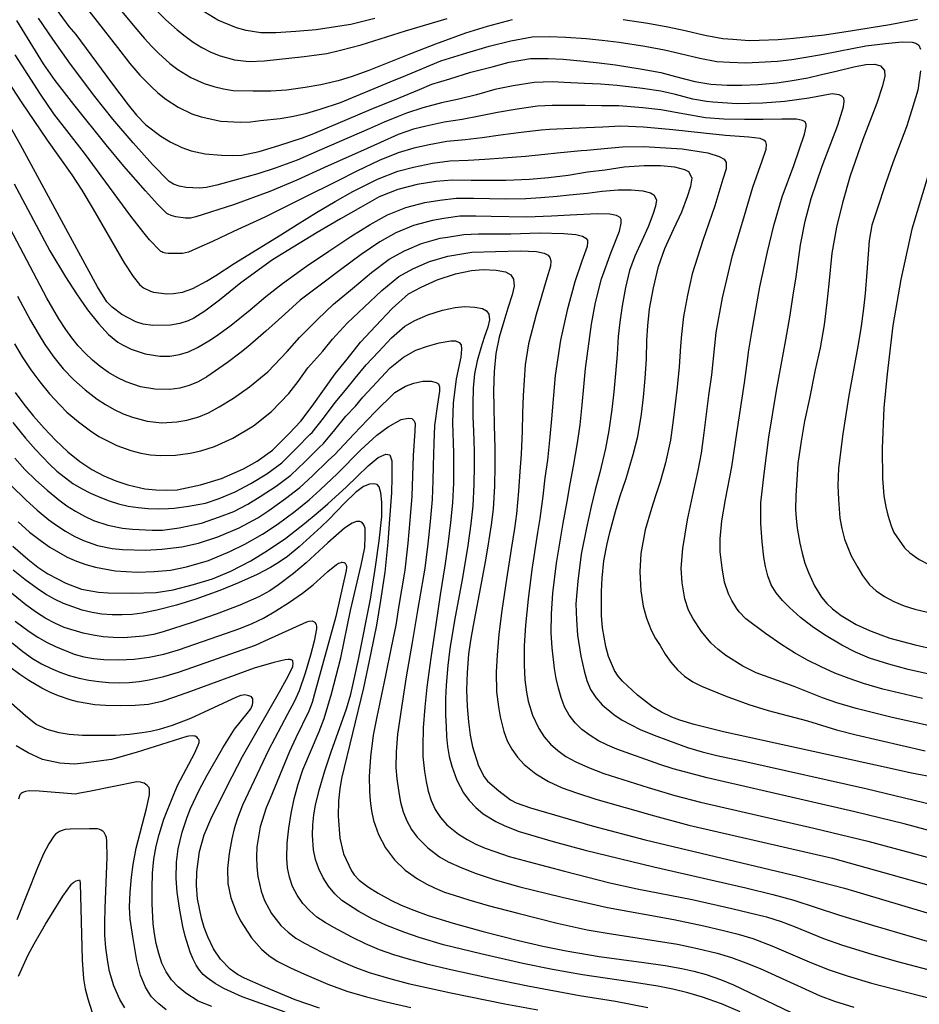
# Model space of a CAD drawing. Units: metres. Extents: x -44055 to -41747, y -126091 to -124373.
# Drawn here: x -43252 to -43186, y -125181 to -125108 of the extents above; entities that cross this region are included whole.
import ezdxf

# ---------------------------------------------------------------- set-up
doc = ezdxf.new("R2010")
doc.units = ezdxf.units.M
doc.header["$LTSCALE"] = 2.5
doc.layers.add('7101000', color=7, linetype='CONTINUOUS')
doc.layers.add('7102000', color=7, linetype='CONTINUOUS')

msp = doc.modelspace()

# ---------------------------------------------------------------- linework, layer by layer
at = {"layer": '7101000', "flags": 128}
for points, elevation in [([(-43249.168, -125107.693), (-43248.231, -125108.957), (-43247.712, -125109.57), (-43245.096, -125113.13), (-43243.868, -125114.752), (-43243.239, -125115.515), (-43242.557, -125116.209), (-43241.464, -125117.041), (-43240.754, -125117.458), (-43239.908, -125117.881), (-43239.211, -125118.144), (-43238.198, -125118.346), (-43236.992, -125118.451), (-43236.187, -125118.486), (-43235.478, -125118.457), (-43234.217, -125118.191), (-43232.749, -125117.749), (-43231.022, -125117.178), (-43230.175, -125116.864), (-43225.939, -125115.065), (-43223.94, -125114.251), (-43222.38, -125113.606), (-43221.472, -125113.227), (-43220.142, -125112.818), (-43218.61, -125112.337), (-43217.031, -125111.939), (-43215.779, -125111.608), (-43214.209, -125111.33), (-43212.902, -125111.325), (-43211.787, -125111.388), (-43210.264, -125111.52), (-43209.149, -125111.651), (-43207.95, -125111.797), (-43205.971, -125112.115), (-43204.59, -125112.366), (-43203.507, -125112.642), (-43202.09, -125113.011), (-43200.914, -125113.214), (-43199.715, -125113.302), (-43198.626, -125113.288), (-43197.412, -125113.249), (-43196.046, -125113.128), (-43195.06, -125112.969), (-43193.768, -125112.746), (-43192.749, -125112.5), (-43191.662, -125112.25), (-43190.38, -125111.944), (-43189.474, -125111.766), (-43188.812, -125111.736), (-43188.41, -125111.868), (-43188.103, -125112.203), (-43188.084, -125112.625), (-43188.26, -125113.346), (-43188.677, -125114.621), (-43189.698, -125117.301), (-43190.633, -125119.983), (-43191.216, -125121.956), (-43191.655, -125123.756), (-43192, -125125.667), (-43192.213, -125127.931), (-43192.359, -125129.313), (-43192.565, -125130.948), (-43192.857, -125132.644), (-43193.211, -125134.284), (-43193.63, -125136.401), (-43194.007, -125138.055), (-43194.256, -125139.543), (-43194.499, -125141.188), (-43194.652, -125143.559), (-43194.669, -125144.576), (-43194.632, -125145.245), (-43194.555, -125145.944), (-43194.363, -125147.051), (-43194.186, -125147.799), (-43193.972, -125148.52), (-43193.72, -125149.213), (-43193.272, -125150.198), (-43192.752, -125151.038), (-43192.367, -125151.505), (-43191.95, -125151.898), (-43191.299, -125152.393), (-43190.194, -125153.048), (-43189.221, -125153.488), (-43188.383, -125153.819), (-43187.717, -125154.051), (-43185.857, -125154.546), (-43182.862, -125155.239)], 330), ([(-43184.28, -125164.345), (-43186.108, -125164), (-43187.772, -125163.642), (-43199.97, -125160.95), (-43202.152, -125160.425), (-43203.185, -125160.11), (-43203.779, -125159.884), (-43204.554, -125159.514), (-43205.208, -125159.11), (-43206.308, -125158.252), (-43207.421, -125157.224), (-43207.748, -125156.861), (-43208.024, -125156.428), (-43208.447, -125155.399), (-43208.663, -125154.68), (-43208.909, -125153.3), (-43208.97, -125152.39), (-43208.981, -125151.316), (-43208.967, -125150.606), (-43208.925, -125149.634), (-43208.802, -125148.352), (-43208.55, -125147.107), (-43208.346, -125146.258), (-43207.943, -125144.718), (-43207.586, -125143.563), (-43207.158, -125142.279), (-43206.641, -125140.52), (-43206.296, -125139.189), (-43206.022, -125137.543), (-43205.863, -125136.281), (-43205.74, -125134.922), (-43205.651, -125133.461), (-43205.626, -125132.109), (-43205.55, -125131.022), (-43205.433, -125129.769), (-43205.145, -125128.23), (-43204.776, -125126.662), (-43204.304, -125125.339), (-43203.66, -125123.941), (-43203.056, -125122.635), (-43202.621, -125121.504), (-43202.389, -125120.744), (-43202.295, -125120.147), (-43202.529, -125119.685), (-43202.84, -125119.524), (-43203.562, -125119.331), (-43204.632, -125119.248), (-43205.829, -125119.242), (-43207.291, -125119.343), (-43208.692, -125119.551), (-43210.011, -125119.71), (-43211.438, -125119.949), (-43212.884, -125120.135), (-43214.281, -125120.25), (-43216.022, -125120.331), (-43217.361, -125120.325), (-43218.575, -125120.316), (-43219.961, -125120.287), (-43221.188, -125120.405), (-43222.55, -125120.623), (-43223.988, -125120.972), (-43225.365, -125121.512), (-43226.731, -125122.298), (-43228.213, -125123.134), (-43229.931, -125124.147), (-43231.702, -125125.246), (-43233.211, -125126.178), (-43235.55, -125127.874), (-43237.118, -125129.136), (-43238.214, -125129.952), (-43239.032, -125130.47), (-43239.441, -125130.66), (-43240.065, -125130.86), (-43240.733, -125130.979), (-43242.038, -125131.011), (-43242.756, -125130.911), (-43243.309, -125130.729), (-43244.336, -125130.188), (-43245.043, -125129.666), (-43245.436, -125129.267), (-43246.121, -125128.156), (-43247.51, -125125.629), (-43251.806, -125117.681), (-43254.086, -125113.698)], 320), ([(-43252.204, -125135.95), (-43251.563, -125136.814), (-43250.85, -125137.688), (-43250.066, -125138.573), (-43249.211, -125139.469), (-43248.321, -125140.309), (-43247.429, -125141.027), (-43246.537, -125141.622), (-43245.644, -125142.095), (-43244.76, -125142.467), (-43243.896, -125142.757), (-43242.638, -125143.039), (-43241.825, -125143.128), (-43241.031, -125143.153), (-43240.257, -125143.117), (-43238.522, -125142.758), (-43236.971, -125142.28), (-43235.37, -125141.566), (-43234.348, -125141.018), (-43233.219, -125140.208), (-43231.997, -125138.978), (-43231.134, -125138.068), (-43230.291, -125136.949), (-43229.395, -125135.68), (-43228.598, -125134.581), (-43227.709, -125133.486), (-43226.738, -125132.237), (-43225.605, -125131.035), (-43224.41, -125129.746), (-43223.198, -125128.68), (-43222.255, -125128.175), (-43221.079, -125127.634), (-43219.728, -125127.21), (-43218.565, -125126.96), (-43217.7, -125126.885), (-43216.745, -125126.935), (-43216.037, -125127.057), (-43215.664, -125127.264), (-43215.457, -125127.59), (-43215.401, -125128.106), (-43215.556, -125128.76), (-43215.878, -125129.724), (-43216.181, -125130.703), (-43216.52, -125131.866), (-43216.766, -125133.084), (-43216.895, -125134.411), (-43216.933, -125135.832), (-43216.912, -125137.029), (-43216.874, -125138.357), (-43216.83, -125140.055), (-43216.836, -125141.335), (-43216.865, -125142.85), (-43216.965, -125144.549), (-43217.101, -125145.698), (-43217.34, -125147.281), (-43217.556, -125148.431), (-43217.818, -125149.879), (-43218.431, -125153.121), (-43218.635, -125154.239), (-43218.775, -125155.242), (-43218.88, -125156.578), (-43218.912, -125157.854), (-43218.875, -125159.081), (-43218.783, -125160.215), (-43218.652, -125161.212), (-43218.481, -125162.074), (-43218.045, -125163.462), (-43217.625, -125164.272), (-43217.384, -125164.589), (-43216.548, -125165.319), (-43215.68, -125165.965), (-43215.256, -125166.198), (-43214.206, -125166.561), (-43209.654, -125167.881), (-43205.74, -125168.931), (-43194.501, -125171.604), (-43191.069, -125172.477), (-43182.419, -125175.056)], 310), ([(-43252.373, -125147.271), (-43251.259, -125148.239), (-43250.512, -125148.82), (-43249.784, -125149.305), (-43249.08, -125149.694), (-43248.451, -125150.001), (-43247.292, -125150.439), (-43246.047, -125150.667), (-43245.348, -125150.722), (-43243.645, -125150.732), (-43241.802, -125150.697), (-43240.545, -125150.493), (-43239.037, -125150.103), (-43237.647, -125149.693), (-43236.293, -125149.126), (-43234.83, -125148.344), (-43233.594, -125147.585), (-43232.245, -125146.691), (-43230.863, -125145.603), (-43229.848, -125144.768), (-43229.132, -125144.162), (-43227.764, -125142.892), (-43226.973, -125142.151), (-43226.164, -125141.351), (-43225.431, -125140.73), (-43224.874, -125140.489), (-43224.584, -125140.553), (-43224.435, -125140.973), (-43224.425, -125141.357), (-43224.433, -125142.217), (-43224.463, -125143.355), (-43224.599, -125145.291), (-43224.711, -125146.983), (-43224.942, -125149.189), (-43225.27, -125151.272), (-43225.558, -125153.091), (-43225.982, -125155.143), (-43226.516, -125157.721), (-43228.135, -125164.404), (-43228.267, -125165.17), (-43228.35, -125166.056), (-43228.386, -125167.174), (-43228.257, -125168.799), (-43227.979, -125169.953), (-43227.4, -125171.21), (-43227.205, -125171.5), (-43226.845, -125171.882), (-43226.145, -125172.41), (-43225.443, -125172.845), (-43224.508, -125173.373), (-43223.727, -125173.743), (-43222.808, -125174.116), (-43221.753, -125174.492), (-43219.9, -125175.069), (-43217.682, -125175.685), (-43215.095, -125176.342), (-43213.29, -125176.76), (-43211.568, -125177.114), (-43209.143, -125177.522), (-43205.841, -125177.956), (-43204.283, -125178.186), (-43203.041, -125178.409), (-43202.175, -125178.59), (-43201.251, -125178.846), (-43200.207, -125179.204), (-43199.231, -125179.601), (-43196.832, -125180.774), (-43195.031, -125181.625)], 300), ([(-43229.77, -125181.337), (-43231.548, -125180.705), (-43233.837, -125179.767), (-43235.296, -125179.121), (-43235.794, -125178.858), (-43236.332, -125178.455), (-43237.052, -125177.727), (-43237.562, -125176.966), (-43237.987, -125176.066), (-43238.25, -125175.376), (-43238.466, -125174.687), (-43238.745, -125173.267), (-43238.815, -125172.278), (-43238.8, -125171.277), (-43238.611, -125169.781), (-43238.263, -125168.563), (-43237.757, -125167.394), (-43236.566, -125164.961), (-43235.429, -125162.782), (-43232.706, -125158.001), (-43232.182, -125157.074), (-43231.77, -125156.269), (-43231.733, -125156.156), (-43231.708, -125155.903), (-43231.713, -125155.808), (-43231.72, -125155.767), (-43231.73, -125155.732), (-43231.747, -125155.702), (-43231.775, -125155.678), (-43231.813, -125155.658), (-43231.862, -125155.643), (-43231.922, -125155.634), (-43232.073, -125155.63), (-43232.281, -125155.651), (-43233.125, -125155.849), (-43234.576, -125156.271), (-43239.257, -125157.981), (-43240.435, -125158.409), (-43241.379, -125158.713), (-43242.359, -125158.938), (-43243.357, -125159.022), (-43244.438, -125159.046), (-43245.531, -125159.016), (-43246.311, -125158.962), (-43247.602, -125158.759), (-43248.148, -125158.61), (-43249, -125158.314), (-43249.596, -125158.055), (-43250.216, -125157.744), (-43251.191, -125157.18), (-43251.857, -125156.738), (-43252.522, -125156.241)], 290), ([(-43251.936, -125178.972), (-43251.23, -125177.4), (-43250.802, -125176.583), (-43249.959, -125175.141), (-43248.67, -125173.082), (-43248.051, -125172.201), (-43247.995, -125172.144), (-43247.864, -125172.044), (-43247.696, -125171.947), (-43247.522, -125171.882), (-43247.451, -125171.875), (-43247.416, -125171.946), (-43247.411, -125172.123), (-43247.262, -125177.764), (-43247.147, -125179.161), (-43247.021, -125179.895), (-43246.838, -125180.648), (-43246.52, -125181.645)], 280)]:
    msp.add_lwpolyline(points, dxfattribs=dict(at, elevation=elevation))
at = {"layer": '7102000', "flags": 128}
for points, elevation in [([(-43247.638, -125106.667), (-43244.659, -125110.516), (-43243.728, -125111.689), (-43243.003, -125112.546), (-43242.226, -125113.348), (-43241.673, -125113.846), (-43241.092, -125114.314), (-43240.166, -125114.926), (-43239.174, -125115.4), (-43238.476, -125115.639), (-43237.037, -125115.946), (-43235.571, -125116.032), (-43234.833, -125115.995), (-43234.101, -125115.908), (-43232.647, -125115.751), (-43231.683, -125115.59), (-43230.692, -125115.353), (-43229.713, -125115.064), (-43228.22, -125114.56), (-43224.551, -125113.042), (-43223.39, -125112.57), (-43220.811, -125111.499), (-43218.888, -125110.906), (-43217.255, -125110.427), (-43215.661, -125110.026), (-43214.083, -125109.741), (-43212.797, -125109.709), (-43211.603, -125109.746), (-43210.096, -125109.863), (-43208.914, -125109.987), (-43207.657, -125110.127), (-43205.766, -125110.419), (-43204.33, -125110.679), (-43203.16, -125110.959), (-43201.728, -125111.307), (-43200.464, -125111.536), (-43199.506, -125111.606), (-43198.35, -125111.639), (-43197.379, -125111.607), (-43196.001, -125111.528), (-43194.938, -125111.402), (-43193.905, -125111.224), (-43192.754, -125111.021), (-43191.499, -125110.794), (-43189.479, -125110.396), (-43188.034, -125110.229), (-43186.806, -125110.11), (-43186.08, -125110.135), (-43185.796, -125110.196), (-43185.59, -125110.335), (-43185.465, -125110.63)], 332), ([(-43242.135, -125107.415), (-43241.088, -125108.48), (-43240.254, -125109.224), (-43239.671, -125109.692), (-43239.066, -125110.132), (-43238.435, -125110.519), (-43237.776, -125110.849), (-43237.089, -125111.123), (-43236.02, -125111.416), (-43234.937, -125111.539), (-43233.846, -125111.49), (-43230.893, -125111.172), (-43230.153, -125111.08), (-43229.211, -125110.964), (-43228.214, -125110.725), (-43226.697, -125110.317), (-43223.424, -125109.3), (-43220.344, -125108.369)], 336), ([(-43244.34, -125107.857), (-43243.383, -125109.009), (-43242.653, -125109.862), (-43242.15, -125110.415), (-43241.623, -125110.942), (-43240.785, -125111.684), (-43240.195, -125112.143), (-43239.255, -125112.725), (-43238.25, -125113.173), (-43237.546, -125113.398), (-43236.833, -125113.565), (-43236.113, -125113.674), (-43234.656, -125113.722), (-43233.352, -125113.714), (-43232.183, -125113.632), (-43230.807, -125113.436), (-43229.649, -125113.238), (-43228.285, -125112.913), (-43227.397, -125112.65), (-43226.109, -125112.183), (-43223.15, -125111.014), (-43221.18, -125110.255), (-43218.967, -125109.447), (-43217.376, -125108.938), (-43215.542, -125108.444)], 334), ([(-43225.668, -125108.375), (-43227.45, -125108.81), (-43228.898, -125109.049), (-43230.005, -125109.209), (-43231.493, -125109.343), (-43232.978, -125109.447), (-43234.082, -125109.434), (-43235.168, -125109.264), (-43235.881, -125109.062), (-43237.252, -125108.492), (-43238.526, -125107.727)], 338), ([(-43185.303, -125158.511), (-43188.221, -125157.819), (-43189.658, -125157.4), (-43190.72, -125157.04), (-43191.763, -125156.634), (-43192.785, -125156.181), (-43193.782, -125155.68), (-43194.744, -125155.135), (-43195.669, -125154.544), (-43196.87, -125153.712), (-43198.336, -125152.623), (-43198.823, -125152.115), (-43199.028, -125151.836), (-43199.37, -125151.287), (-43199.61, -125150.787), (-43199.894, -125149.916), (-43200.083, -125148.883), (-43200.226, -125147.7), (-43200.231, -125146.726), (-43200.104, -125145.403), (-43199.827, -125143.829), (-43199.37, -125141.433), (-43199.005, -125138.943), (-43198.439, -125135.225), (-43198.177, -125133.414), (-43198.147, -125132.979), (-43197.887, -125131.494), (-43197.301, -125128.146), (-43196.73, -125125.588), (-43196.274, -125123.646), (-43195.659, -125121.515), (-43194.805, -125119.212), (-43193.999, -125116.893), (-43193.884, -125116.34), (-43193.883, -125116.182), (-43193.961, -125115.992), (-43194.166, -125115.895), (-43194.608, -125115.798), (-43195.667, -125115.79), (-43197.063, -125115.829), (-43198.438, -125115.819), (-43199.955, -125115.793), (-43201.313, -125115.689), (-43202.829, -125115.425), (-43204.607, -125115.119), (-43205.915, -125114.966), (-43207.687, -125114.815), (-43208.966, -125114.811), (-43210.163, -125114.796), (-43210.346, -125114.798), (-43212.605, -125114.791), (-43213.679, -125114.852), (-43215.18, -125115.065), (-43216.628, -125115.296), (-43217.982, -125115.59), (-43219.251, -125115.816), (-43220.564, -125116.014), (-43221.904, -125116.326), (-43222.817, -125116.539), (-43223.96, -125116.939), (-43225.252, -125117.525), (-43226.256, -125117.958), (-43229.391, -125119.372), (-43231.436, -125120.288), (-43233.421, -125121.123), (-43236.087, -125122.107), (-43238.882, -125122.989), (-43239.271, -125123.086), (-43239.634, -125123.093), (-43240.355, -125123.005), (-43240.699, -125122.905), (-43240.917, -125122.806), (-43241.002, -125122.747), (-43241.695, -125122.066), (-43242.588, -125121.089), (-43244.185, -125119.26), (-43245.494, -125117.685), (-43247.876, -125114.73), (-43249.238, -125112.94), (-43250.092, -125111.709), (-43250.899, -125110.447), (-43252.07, -125108.527)], 326), ([(-43183.061, -125157.098), (-43186.355, -125156.363), (-43187.802, -125155.976), (-43189.227, -125155.521), (-43190.258, -125155.092), (-43191.252, -125154.582), (-43192.524, -125153.813), (-43193.439, -125153.192), (-43194.314, -125152.528), (-43195.123, -125151.797), (-43195.625, -125151.272), (-43196.087, -125150.716), (-43196.455, -125150.115), (-43196.719, -125149.468), (-43196.878, -125148.775), (-43197.016, -125148.09), (-43197.135, -125146.953), (-43197.23, -125145.596), (-43197.219, -125144.078), (-43196.984, -125141.935), (-43196.642, -125139.249), (-43196.062, -125135.81), (-43195.372, -125132.069), (-43195.08, -125130.404), (-43194.842, -125128.783), (-43194.632, -125127.413), (-43194.308, -125125.066), (-43193.964, -125123.313), (-43193.51, -125121.639), (-43192.703, -125119.273), (-43191.544, -125116.244), (-43191.139, -125114.887), (-43191.089, -125114.476), (-43191.119, -125114.239), (-43191.245, -125114.111), (-43191.449, -125113.999), (-43191.971, -125113.932), (-43193.696, -125114.253), (-43195.452, -125114.509), (-43197.096, -125114.624), (-43198.961, -125114.659), (-43200.757, -125114.543), (-43201.236, -125114.508), (-43202.24, -125114.314), (-43203.518, -125113.98), (-43204.599, -125113.742), (-43205.943, -125113.54), (-43207.819, -125113.306), (-43209.057, -125113.231), (-43210.213, -125113.158), (-43211.718, -125113.1), (-43212.61, -125113.05), (-43213.944, -125113.091), (-43215.48, -125113.336), (-43216.83, -125113.617), (-43218.189, -125114.011), (-43219.476, -125114.316), (-43220.765, -125114.59), (-43222.142, -125114.966), (-43223.349, -125115.365), (-43223.95, -125115.595), (-43224.985, -125116.01), (-43226.098, -125116.512), (-43229.783, -125118.118), (-43231.398, -125118.809), (-43233.021, -125119.415), (-43234.296, -125119.817), (-43235.73, -125120.219), (-43237.329, -125120.665), (-43238.103, -125120.837), (-43238.606, -125120.877), (-43239.58, -125120.845), (-43240.113, -125120.744), (-43240.511, -125120.59), (-43240.844, -125120.396), (-43242.062, -125119.14), (-43243.484, -125117.553), (-43245.001, -125115.793), (-43246.313, -125114.128), (-43248.119, -125111.734), (-43249.427, -125109.906), (-43250.466, -125108.35)], 328), ([(-43207.363, -125108.456), (-43205.56, -125108.724), (-43204.071, -125108.992), (-43202.812, -125109.275), (-43201.365, -125109.602), (-43200.015, -125109.858), (-43199.296, -125109.911), (-43198.075, -125109.989), (-43197.347, -125109.966), (-43195.954, -125109.929), (-43194.817, -125109.836), (-43192.534, -125109.588), (-43190.458, -125109.273), (-43187.722, -125108.82), (-43185.672, -125108.426)], 334), ([(-43183.256, -125160.851), (-43187.648, -125159.871), (-43190.194, -125159.239), (-43191.632, -125158.825), (-43192.686, -125158.45), (-43194.76, -125157.614), (-43197.565, -125156.606), (-43198.565, -125156.122), (-43199.814, -125155.342), (-43200.38, -125154.887), (-43200.905, -125154.388), (-43201.605, -125153.557), (-43202.221, -125152.636), (-43202.552, -125151.985), (-43202.824, -125151.148), (-43203.025, -125149.988), (-43203.1, -125148.885), (-43202.973, -125147.45), (-43202.622, -125145.341), (-43202.179, -125143.269), (-43201.855, -125141.706), (-43201.603, -125140.422), (-43201.407, -125138.928), (-43201.047, -125136.175), (-43200.843, -125134.637), (-43200.523, -125131.526), (-43200.047, -125128.967), (-43199.314, -125125.841), (-43198.554, -125123.315), (-43197.809, -125120.806), (-43197.132, -125118.866), (-43196.826, -125118.014), (-43196.808, -125117.666), (-43196.869, -125117.46), (-43197.011, -125117.348), (-43197.263, -125117.236), (-43198.116, -125117.135), (-43199.838, -125117.012), (-43201.464, -125116.843), (-43203.707, -125116.574), (-43205.886, -125116.391), (-43207.555, -125116.325), (-43208.874, -125116.391), (-43210.112, -125116.434), (-43210.627, -125116.466), (-43212.81, -125116.564), (-43213.414, -125116.613), (-43214.881, -125116.793), (-43216.425, -125116.974), (-43217.775, -125117.168), (-43219.026, -125117.316), (-43220.363, -125117.439), (-43221.665, -125117.685), (-43222.801, -125117.927), (-43223.969, -125118.284), (-43225.364, -125118.848), (-43227.001, -125119.621), (-43228.449, -125120.366), (-43230.996, -125121.632), (-43233.794, -125123.013), (-43236.092, -125124.09), (-43237.651, -125124.825), (-43238.661, -125125.257), (-43239.423, -125125.596), (-43239.85, -125125.703), (-43240.917, -125125.703), (-43241.115, -125125.677), (-43241.295, -125125.623), (-43241.378, -125125.587), (-43241.456, -125125.543), (-43241.53, -125125.492), (-43242.292, -125124.692), (-43242.792, -125124.083), (-43243.656, -125122.947), (-43247.084, -125118.303), (-43249.334, -125115.401), (-43250.328, -125113.955), (-43252.199, -125111.069)], 324), ([(-43253.083, -125112.479), (-43251.756, -125114.519), (-43249.835, -125117.348), (-43248.004, -125119.9), (-43247.281, -125121.032), (-43246.438, -125122.44), (-43244.148, -125126.399), (-43243.496, -125127.402), (-43243.03, -125127.994), (-43242.866, -125128.137), (-43242.729, -125128.224), (-43242.223, -125128.479), (-43241.998, -125128.552), (-43241.015, -125128.672), (-43240.527, -125128.66), (-43239.85, -125128.542), (-43239.096, -125128.283), (-43238.081, -125127.749), (-43237.399, -125127.323), (-43236.044, -125126.433), (-43232.603, -125124.315), (-43231.396, -125123.57), (-43229.979, -125122.69), (-43228.606, -125121.88), (-43227.296, -125121.138), (-43225.48, -125120.223), (-43223.979, -125119.628), (-43222.828, -125119.349), (-43221.427, -125119.045), (-43220.162, -125118.863), (-43218.801, -125118.816), (-43217.568, -125118.747), (-43216.224, -125118.653), (-43214.581, -125118.522), (-43213.149, -125118.374), (-43212.234, -125118.277), (-43210.482, -125118.12), (-43210.062, -125118.072), (-43208.783, -125117.971), (-43207.423, -125117.834), (-43205.858, -125117.817), (-43203.022, -125117.987), (-43201.127, -125118.285), (-43200.291, -125118.543), (-43199.929, -125118.736), (-43199.789, -125118.99), (-43199.792, -125119.464), (-43200.018, -125120.222), (-43200.617, -125122.179), (-43201.504, -125124.735), (-43202.292, -125127.192), (-43202.628, -125128.774), (-43202.917, -125130.344), (-43203.082, -125131.674), (-43203.143, -125132.544), (-43203.247, -125134.049), (-43203.394, -125135.549), (-43203.558, -125136.968), (-43203.684, -125137.978), (-43203.895, -125139.456), (-43204.244, -125141.128), (-43204.656, -125142.535), (-43205, -125143.562), (-43205.285, -125144.486), (-43205.759, -125146.062), (-43206.061, -125147.81), (-43206.14, -125149.177), (-43206.08, -125150.557), (-43205.903, -125151.705), (-43205.654, -125152.576), (-43205.301, -125153.46), (-43204.981, -125154.088), (-43204.654, -125154.601), (-43204.281, -125155.231), (-43203.858, -125155.83), (-43203.38, -125156.379), (-43202.843, -125156.856), (-43202.247, -125157.264), (-43201.591, -125157.6), (-43199.867, -125158.317), (-43198.114, -125158.954), (-43196.682, -125159.377), (-43193.788, -125160.139), (-43191.648, -125160.802), (-43190.199, -125161.177), (-43185.107, -125162.354)], 322), ([(-43185.446, -125112.232), (-43185.662, -125113.655), (-43186.085, -125115.106), (-43186.496, -125116.36), (-43187.464, -125118.937), (-43188.046, -125120.573), (-43188.663, -125122.515), (-43189.046, -125123.624), (-43189.233, -125124.747), (-43189.308, -125125.754), (-43189.412, -125127.068), (-43189.538, -125128.643), (-43189.654, -125129.749), (-43189.819, -125131.057), (-43190.052, -125132.413), (-43190.73, -125136.159), (-43191.179, -125138.984), (-43191.497, -125141.52), (-43191.541, -125142.807), (-43191.502, -125143.838), (-43191.407, -125145.221), (-43191.265, -125145.98), (-43191.05, -125146.765), (-43190.561, -125147.976), (-43190.083, -125148.843), (-43189.722, -125149.426), (-43189.214, -125150.115), (-43188.718, -125150.574), (-43188.105, -125150.985), (-43187.411, -125151.347), (-43186.667, -125151.661), (-43185.875, -125151.928), (-43182.569, -125152.694)], 332), ([(-43252.266, -125120.556), (-43249.625, -125125.493), (-43248.483, -125127.415), (-43247.679, -125128.664), (-43246.85, -125129.863), (-43246.059, -125130.87), (-43245.315, -125131.661), (-43244.619, -125132.235), (-43244.288, -125132.441), (-43243.629, -125132.76), (-43242.598, -125133.096), (-43241.518, -125133.26), (-43240.792, -125133.259), (-43240.088, -125133.156), (-43239.406, -125132.948), (-43238.746, -125132.637), (-43237.789, -125132.065), (-43237.169, -125131.653), (-43236.267, -125130.989), (-43234.88, -125129.847), (-43233.717, -125128.865), (-43232.49, -125127.922), (-43230.709, -125126.644), (-43229.065, -125125.525), (-43227.453, -125124.456), (-43226.025, -125123.574), (-43224.743, -125122.845), (-43223.406, -125122.304), (-43221.986, -125121.94), (-43220.897, -125121.766), (-43219.682, -125121.622), (-43218.4, -125121.63), (-43217.237, -125121.647), (-43216.024, -125121.676), (-43214.558, -125121.653), (-43213.44, -125121.561), (-43212.242, -125121.477), (-43211.321, -125121.379), (-43210.033, -125121.262), (-43208.913, -125121.096), (-43207.744, -125121.015), (-43206.785, -125121.02), (-43205.93, -125121.086), (-43205.353, -125121.24), (-43205.103, -125121.369), (-43204.916, -125121.739), (-43204.992, -125122.216), (-43205.177, -125122.824), (-43205.524, -125123.729), (-43206.008, -125124.774), (-43206.524, -125125.892), (-43206.901, -125126.951), (-43207.196, -125128.205), (-43207.457, -125129.567), (-43207.615, -125130.762), (-43207.737, -125131.828), (-43207.825, -125133.142), (-43207.946, -125134.554), (-43208.07, -125135.907), (-43208.204, -125137.201), (-43208.42, -125138.757), (-43208.688, -125140.087), (-43209.092, -125141.834), (-43209.437, -125143.117), (-43209.728, -125144.344), (-43210.07, -125145.916), (-43210.458, -125147.862), (-43210.713, -125149.865), (-43210.864, -125151.521), (-43210.826, -125152.715), (-43210.741, -125153.829), (-43210.488, -125155.374), (-43210.259, -125156.465), (-43210.063, -125157.179), (-43209.78, -125157.839), (-43209.401, -125158.44), (-43208.924, -125158.982), (-43208.063, -125159.688), (-43207.447, -125160.098), (-43206.127, -125160.779), (-43205.088, -125161.206), (-43204.041, -125161.609), (-43202.63, -125162.104), (-43201.555, -125162.423), (-43200.465, -125162.694), (-43198.268, -125163.177), (-43189.486, -125165.146), (-43180.831, -125167.222)], 318), ([(-43184.911, -125119.998), (-43186.094, -125123.917), (-43186.914, -125127.617), (-43187.496, -125131.01), (-43187.902, -125134.581), (-43188.155, -125137.079), (-43188.293, -125140.063), (-43188.264, -125142.284), (-43188.156, -125143.564), (-43188.019, -125144.365), (-43187.865, -125144.983), (-43187.624, -125145.765), (-43187.425, -125146.269), (-43186.646, -125147.397), (-43186.251, -125147.775), (-43185.563, -125148.252), (-43184.789, -125148.651)], 334), ([(-43181.757, -125169.069), (-43186.665, -125167.739), (-43190.288, -125166.868), (-43201.179, -125164.36), (-43203.689, -125163.699), (-43204.666, -125163.379), (-43207.838, -125162.238), (-43208.522, -125161.951), (-43209.18, -125161.615), (-43209.812, -125161.228), (-43210.409, -125160.79), (-43210.924, -125160.292), (-43211.351, -125159.732), (-43211.689, -125159.11), (-43211.944, -125158.433), (-43212.152, -125157.735), (-43212.319, -125157.022), (-43212.445, -125156.295), (-43212.614, -125154.779), (-43212.676, -125153.654), (-43212.655, -125152.252), (-43212.563, -125150.745), (-43212.293, -125148.522), (-43211.794, -125145.574), (-43211.512, -125143.971), (-43211.286, -125142.672), (-43211.026, -125141.389), (-43210.735, -125139.655), (-43210.543, -125138.325), (-43210.386, -125136.859), (-43210.276, -125135.533), (-43210.151, -125134.187), (-43209.712, -125130.911), (-43209.417, -125129.316), (-43208.962, -125127.579), (-43208.253, -125125.591), (-43207.642, -125124.061), (-43207.511, -125123.477), (-43207.525, -125123.192), (-43207.587, -125123.05), (-43207.855, -125122.905), (-43208.36, -125122.791), (-43209.296, -125122.769), (-43211.272, -125122.866), (-43212.664, -125122.951), (-43214.482, -125123.034), (-43217.114, -125122.969), (-43218.226, -125122.944), (-43219.403, -125122.956), (-43220.605, -125123.127), (-43221.422, -125123.258), (-43222.825, -125123.637), (-43224.121, -125124.177), (-43225.318, -125124.851), (-43226.692, -125125.779), (-43228.2, -125126.902), (-43229.716, -125128.042), (-43231.176, -125129.141), (-43232.313, -125130.161), (-43233.723, -125131.437), (-43235.05, -125132.592), (-43235.63, -125133.06), (-43236.531, -125133.727), (-43238.064, -125134.789), (-43238.7, -125135.156), (-43239.366, -125135.434), (-43240.062, -125135.621), (-43240.788, -125135.718), (-43241.887, -125135.707), (-43242.962, -125135.518), (-43244.011, -125135.154), (-43244.679, -125134.835), (-43245.315, -125134.462), (-43245.921, -125134.035), (-43246.495, -125133.557), (-43247.036, -125133.045), (-43247.543, -125132.501), (-43248.016, -125131.927), (-43248.467, -125131.302), (-43248.971, -125130.516), (-43249.847, -125128.998), (-43250.85, -125127.117), (-43253.313, -125122.454)], 316), ([(-43252.021, -125128.838), (-43251.058, -125130.633), (-43250.501, -125131.608), (-43250.01, -125132.404), (-43249.353, -125133.341), (-43248.642, -125134.204), (-43247.866, -125135.011), (-43247.032, -125135.755), (-43246.148, -125136.427), (-43245.532, -125136.836), (-43244.892, -125137.202), (-43244.228, -125137.514), (-43243.54, -125137.774), (-43242.465, -125138.059), (-43241.377, -125138.176), (-43240.286, -125138.111), (-43239.529, -125137.983), (-43238.641, -125137.732), (-43237.933, -125137.441), (-43237.146, -125136.997), (-43236.088, -125136.374), (-43234.913, -125135.521), (-43233.578, -125134.423), (-43232.142, -125132.916), (-43231.222, -125131.881), (-43229.909, -125130.563), (-43228.724, -125129.441), (-43227.335, -125128.28), (-43225.932, -125127.101), (-43224.612, -125126.127), (-43223.499, -125125.51), (-43222.243, -125124.969), (-43220.857, -125124.575), (-43220.312, -125124.488), (-43219.123, -125124.291), (-43218.05, -125124.257), (-43215.646, -125124.261), (-43213.543, -125124.181), (-43211.758, -125124.225), (-43210.873, -125124.294), (-43210.368, -125124.424), (-43210.116, -125124.568), (-43210.007, -125124.711), (-43209.992, -125124.854), (-43210.026, -125125.186), (-43210.428, -125126.274), (-43210.945, -125127.789), (-43211.497, -125129.873), (-43211.986, -125132.099), (-43212.383, -125134.69), (-43212.666, -125137.893), (-43212.781, -125139.222), (-43212.961, -125140.945), (-43213.137, -125142.226), (-43213.296, -125143.597), (-43213.518, -125145.233), (-43213.68, -125146.262), (-43214.105, -125148.985), (-43214.387, -125151.174), (-43214.574, -125153.096), (-43214.666, -125154.614), (-43214.675, -125156.016), (-43214.625, -125157.13), (-43214.504, -125158.046), (-43214.388, -125158.7), (-43214.068, -125159.741), (-43213.592, -125160.719), (-43213.19, -125161.32), (-43212.723, -125161.862), (-43212.191, -125162.346), (-43211.594, -125162.77), (-43210.864, -125163.172), (-43209.935, -125163.589), (-43208.805, -125164.02), (-43205.531, -125165.074), (-43203.558, -125165.665), (-43201.679, -125166.156), (-43193.319, -125168.068), (-43189.331, -125169.022), (-43182.047, -125170.985)], 314), ([(-43252.235, -125132.363), (-43251.665, -125133.33), (-43251.048, -125134.267), (-43250.384, -125135.173), (-43249.671, -125136.039), (-43248.91, -125136.863), (-43248.375, -125137.387), (-43247.532, -125138.118), (-43246.64, -125138.78), (-43246.019, -125139.181), (-43244.705, -125139.847), (-43243.658, -125140.224), (-43242.939, -125140.409), (-43242.214, -125140.531), (-43241.483, -125140.589), (-43240.377, -125140.558), (-43239.301, -125140.415), (-43238.503, -125140.253), (-43237.486, -125139.939), (-43236.146, -125139.318), (-43234.623, -125138.403), (-43233.293, -125137.358), (-43232.017, -125136.029), (-43231.343, -125135.134), (-43230.626, -125134.119), (-43229.52, -125132.9), (-43228.809, -125132.024), (-43227.731, -125130.839), (-43226.47, -125129.657), (-43225.171, -125128.424), (-43223.905, -125127.404), (-43222.878, -125126.842), (-43221.66, -125126.302), (-43220.293, -125125.893), (-43218.519, -125125.602), (-43216.78, -125125.551), (-43214.93, -125125.516), (-43213.761, -125125.556), (-43213.193, -125125.686), (-43212.909, -125125.831), (-43212.784, -125125.99), (-43212.707, -125126.243), (-43212.725, -125126.623), (-43213, -125127.522), (-43213.793, -125130.19), (-43214.361, -125132.368), (-43214.593, -125133.916), (-43214.75, -125136.174), (-43214.789, -125137.461), (-43214.828, -125138.79), (-43214.895, -125140.5), (-43214.986, -125141.781), (-43215.08, -125143.224), (-43215.242, -125144.891), (-43215.39, -125145.98), (-43215.633, -125147.495), (-43215.977, -125149.703), (-43216.329, -125152.007), (-43216.538, -125153.756), (-43216.665, -125155.297), (-43216.743, -125156.571), (-43216.699, -125158.006), (-43216.575, -125159.118), (-43216.444, -125159.847), (-43216.172, -125160.926), (-43215.92, -125161.613), (-43215.585, -125162.248), (-43215.166, -125162.833), (-43214.665, -125163.366), (-43213.809, -125164.063), (-43212.873, -125164.633), (-43211.859, -125165.08), (-43210.812, -125165.466), (-43209.387, -125165.918), (-43205.061, -125167.144), (-43202.531, -125167.834), (-43193.761, -125169.851), (-43191.936, -125170.28), (-43182.549, -125172.907)], 312), ([(-43252.376, -125138.154), (-43251.432, -125139.316), (-43250.689, -125140.157), (-43249.656, -125141.242), (-43249.111, -125141.752), (-43247.93, -125142.647), (-43247.294, -125143.031), (-43246.635, -125143.374), (-43245.96, -125143.674), (-43245.271, -125143.931), (-43244.567, -125144.146), (-43243.851, -125144.315), (-43243.126, -125144.434), (-43242.393, -125144.502), (-43241.652, -125144.52), (-43240.9, -125144.489), (-43240.474, -125144.471), (-43239.407, -125144.337), (-43238.159, -125144.102), (-43237.155, -125143.762), (-43235.969, -125143.268), (-43234.822, -125142.646), (-43233.651, -125141.935), (-43232.544, -125141.12), (-43231.424, -125140.015), (-43230.46, -125139.033), (-43230.301, -125138.885), (-43229.466, -125137.829), (-43228.602, -125136.69), (-43227.853, -125135.763), (-43227.141, -125134.887), (-43226.308, -125133.9), (-43225.401, -125132.939), (-43224.445, -125131.907), (-43223.476, -125131.055), (-43222.721, -125130.651), (-43221.78, -125130.218), (-43220.7, -125129.879), (-43219.768, -125129.679), (-43219.077, -125129.619), (-43218.312, -125129.659), (-43217.746, -125129.756), (-43217.448, -125129.922), (-43217.283, -125130.183), (-43217.237, -125130.595), (-43217.362, -125131.119), (-43217.619, -125131.89), (-43217.862, -125132.673), (-43218.132, -125133.603), (-43218.33, -125134.578), (-43218.433, -125135.639), (-43218.463, -125136.776), (-43218.447, -125137.734), (-43218.416, -125138.796), (-43218.351, -125140.239), (-43218.354, -125141.339), (-43218.378, -125142.723), (-43218.465, -125144.31), (-43218.6, -125145.617), (-43218.815, -125147.221), (-43219.033, -125148.583), (-43219.243, -125149.741), (-43219.799, -125152.752), (-43220.16, -125154.848), (-43220.302, -125156.067), (-43220.425, -125157.513), (-43220.462, -125158.498), (-43220.471, -125159.728), (-43220.429, -125160.572), (-43220.394, -125161.313), (-43220.313, -125162.05), (-43220.188, -125162.782), (-43220.011, -125163.496), (-43219.637, -125164.511), (-43219.135, -125165.456), (-43218.724, -125166.033), (-43218.244, -125166.548), (-43217.696, -125167.002), (-43216.753, -125167.57), (-43216.086, -125167.893), (-43215.052, -125168.306), (-43212.538, -125169.048), (-43210.163, -125169.691), (-43205.111, -125170.917), (-43198.325, -125172.464), (-43196.344, -125172.939), (-43194.788, -125173.364), (-43191.502, -125174.446), (-43188.993, -125175.218), (-43183.95, -125176.676)], 308), ([(-43252.225, -125140.783), (-43251.47, -125141.614), (-43250.675, -125142.406), (-43249.844, -125143.156), (-43248.976, -125143.863), (-43248.371, -125144.295), (-43247.742, -125144.691), (-43247.09, -125145.052), (-43246.415, -125145.373), (-43245.369, -125145.737), (-43244.284, -125145.955), (-43243.542, -125146.022), (-43242.105, -125146.094), (-43241.322, -125146.1), (-43240.113, -125145.928), (-43238.466, -125145.567), (-43237.139, -125145.1), (-43236.07, -125144.709), (-43235.052, -125144.189), (-43234.12, -125143.616), (-43232.954, -125142.852), (-43231.87, -125142.032), (-43230.851, -125141.052), (-43229.786, -125139.998), (-43229.469, -125139.701), (-43228.64, -125138.71), (-43227.809, -125137.7), (-43227.108, -125136.944), (-43226.575, -125136.287), (-43225.877, -125135.563), (-43224.541, -125134.119), (-43223.572, -125133.335), (-43222.652, -125132.836), (-43221.796, -125132.525), (-43220.925, -125132.278), (-43220.086, -125132.142), (-43219.739, -125132.144), (-43219.471, -125132.257), (-43219.314, -125132.432), (-43219.285, -125132.748), (-43219.352, -125133.333), (-43219.679, -125134.928), (-43219.897, -125136.745), (-43219.954, -125138.152), (-43219.871, -125140.422), (-43219.872, -125141.344), (-43219.892, -125142.597), (-43219.964, -125144.071), (-43220.1, -125145.535), (-43220.289, -125147.162), (-43220.51, -125148.734), (-43220.86, -125150.852), (-43221.183, -125153.056), (-43221.559, -125155.495), (-43221.851, -125157.667), (-43221.994, -125159.143), (-43222.107, -125160.661), (-43222.152, -125162.04), (-43222.132, -125162.782), (-43222.028, -125163.885), (-43221.906, -125164.61), (-43221.742, -125165.326), (-43221.529, -125166.027), (-43221.231, -125166.677), (-43220.842, -125167.27), (-43220.363, -125167.806), (-43219.503, -125168.504), (-43218.884, -125168.902), (-43218.232, -125169.246), (-43217.547, -125169.536), (-43216.842, -125169.791), (-43215.775, -125170.141), (-43214.31, -125170.554), (-43211.704, -125171.24), (-43208.366, -125172.091), (-43206.354, -125172.531), (-43202.284, -125173.324), (-43199.357, -125173.98), (-43196.808, -125174.603), (-43195.736, -125174.933), (-43194.689, -125175.332), (-43192.613, -125176.191), (-43191.199, -125176.687), (-43189.051, -125177.355), (-43187.245, -125177.856), (-43181.083, -125179.483)], 306), ([(-43252.479, -125142.813), (-43251.415, -125143.867), (-43250.581, -125144.616), (-43249.714, -125145.327), (-43249.11, -125145.763), (-43248.482, -125146.163), (-43247.832, -125146.527), (-43247.158, -125146.851), (-43246.115, -125147.221), (-43245.032, -125147.444), (-43244.291, -125147.515), (-43242.591, -125147.557), (-43241.383, -125147.501), (-43239.917, -125147.331), (-43238.682, -125147.057), (-43237.252, -125146.578), (-43235.687, -125145.918), (-43234.304, -125145.177), (-43233.495, -125144.641), (-43232.257, -125143.769), (-43231.196, -125142.944), (-43230.278, -125142.088), (-43229.112, -125140.962), (-43228.637, -125140.518), (-43227.217, -125139.021), (-43225.688, -125137.387), (-43224.193, -125135.958), (-43223.431, -125135.473), (-43222.813, -125135.256), (-43222.132, -125135.118), (-43221.532, -125135.122), (-43221.153, -125135.22), (-43220.996, -125135.316), (-43220.918, -125135.522), (-43220.92, -125135.838), (-43221.054, -125136.802), (-43221.27, -125138.382), (-43221.342, -125139.678), (-43221.389, -125141.348), (-43221.406, -125142.47), (-43221.464, -125143.833), (-43221.599, -125145.454), (-43221.763, -125147.102), (-43221.987, -125148.886), (-43222.092, -125149.465), (-43222.534, -125152.012), (-43222.927, -125154.379), (-43223.365, -125156.909), (-43223.676, -125158.846), (-43224, -125161.133), (-43224.111, -125162.446), (-43224.13, -125163.594), (-43224.064, -125164.436), (-43223.912, -125165.431), (-43223.776, -125166.153), (-43223.593, -125166.862), (-43223.331, -125167.531), (-43222.986, -125168.154), (-43222.558, -125168.732), (-43221.78, -125169.509), (-43220.906, -125170.164), (-43220.272, -125170.532), (-43219.26, -125170.997), (-43218.221, -125171.405), (-43216.798, -125171.866), (-43214.994, -125172.374), (-43211.877, -125173.142), (-43208.52, -125173.906), (-43203.637, -125174.797), (-43201.436, -125175.262), (-43199.975, -125175.6), (-43198.885, -125175.875), (-43197.815, -125176.206), (-43196.417, -125176.735), (-43193.662, -125177.913), (-43192.272, -125178.471), (-43190.855, -125178.958), (-43189.06, -125179.496), (-43184.68, -125180.622)], 304), ([(-43251.981, -125145.489), (-43251.14, -125146.232), (-43250.254, -125146.915), (-43249.639, -125147.336), (-43249.004, -125147.727), (-43248.349, -125148.074), (-43247.675, -125148.374), (-43246.98, -125148.627), (-43246.267, -125148.833), (-43244.812, -125149.09), (-43243.208, -125149.185), (-43241.935, -125149.13), (-43240.753, -125149.035), (-43239.569, -125148.786), (-43237.947, -125148.322), (-43236.376, -125147.676), (-43235.259, -125147.131), (-43233.949, -125146.381), (-43232.87, -125145.666), (-43231.56, -125144.686), (-43230.522, -125143.856), (-43229.705, -125143.125), (-43228.438, -125141.927), (-43226.719, -125140.163), (-43225.526, -125139.08), (-43224.685, -125138.485), (-43223.748, -125137.938), (-43223.226, -125137.831), (-43222.942, -125137.864), (-43222.769, -125138.024), (-43222.707, -125138.23), (-43222.727, -125138.799), (-43222.85, -125140.585), (-43222.963, -125143.594), (-43223.099, -125145.372), (-43223.237, -125147.043), (-43223.464, -125149.037), (-43223.517, -125149.327), (-43223.902, -125151.642), (-43224.132, -125153.097), (-43224.472, -125154.739), (-43224.899, -125156.801), (-43225.521, -125159.862), (-43225.797, -125161.204), (-43226.003, -125162.792), (-43226.105, -125164.248), (-43226.08, -125165.325), (-43226.031, -125166.058), (-43225.931, -125166.788), (-43225.771, -125167.504), (-43225.404, -125168.532), (-43224.882, -125169.506), (-43224.222, -125170.391), (-43223.439, -125171.154), (-43222.536, -125171.796), (-43221.894, -125172.165), (-43221.229, -125172.489), (-43220.54, -125172.769), (-43219.83, -125173.009), (-43218.757, -125173.344), (-43217.316, -125173.759), (-43215.142, -125174.334), (-43212.229, -125175.052), (-43210.035, -125175.544), (-43208.559, -125175.801), (-43203.373, -125176.612), (-43201.906, -125176.919), (-43200.454, -125177.287), (-43199.377, -125177.606), (-43198.32, -125177.978), (-43197.284, -125178.409), (-43192.844, -125180.414), (-43191.791, -125180.803), (-43190.365, -125181.26)], 302), ([(-43198.743, -125181.59), (-43200.127, -125181.018), (-43201.537, -125180.514), (-43202.612, -125180.19), (-43203.703, -125179.926), (-43204.83, -125179.715), (-43206.867, -125179.395), (-43210.367, -125178.881), (-43212.58, -125178.489), (-43214.781, -125178.027), (-43217.866, -125177.324), (-43220.619, -125176.65), (-43222.418, -125176.125), (-43223.48, -125175.762), (-43224.868, -125175.209), (-43225.883, -125174.737), (-43226.868, -125174.206), (-43228.107, -125173.39), (-43228.639, -125172.897), (-43229.102, -125172.342), (-43229.497, -125171.725), (-43229.815, -125171.064), (-43230.048, -125170.379), (-43230.197, -125169.67), (-43230.265, -125168.565), (-43230.239, -125167.824), (-43230.164, -125167.088), (-43230.042, -125166.357), (-43229.783, -125165.27), (-43229.369, -125163.839), (-43228.888, -125162.426), (-43227.758, -125159.254), (-43227.45, -125158.176), (-43227.196, -125157.084), (-43226.894, -125155.617), (-43225.987, -125151.19), (-43225.657, -125148.974), (-43225.37, -125146.887), (-43225.167, -125145.082), (-43225.169, -125144.029), (-43225.237, -125143.338), (-43225.361, -125142.893), (-43225.505, -125142.737), (-43225.758, -125142.681), (-43226.076, -125142.715), (-43226.513, -125142.876), (-43227.097, -125143.317), (-43227.882, -125144.083), (-43229.081, -125145.317), (-43229.633, -125145.838), (-43231.262, -125147.316), (-43232.12, -125148.03), (-43232.728, -125148.456), (-43233.365, -125148.84), (-43234.362, -125149.353), (-43235.721, -125149.978), (-43237.108, -125150.541), (-43238.87, -125151.176), (-43240.299, -125151.622), (-43241.74, -125151.995), (-43242.831, -125152.212), (-43243.565, -125152.3), (-43244.304, -125152.341), (-43245.05, -125152.335), (-43245.792, -125152.278), (-43246.523, -125152.164), (-43247.241, -125151.993), (-43248.636, -125151.49), (-43249.301, -125151.169), (-43249.944, -125150.804), (-43250.564, -125150.395), (-43251.468, -125149.733), (-43252.351, -125149.042)], 298), ([(-43205.567, -125181.312), (-43207.951, -125180.843), (-43210.586, -125180.415), (-43214.409, -125179.699), (-43217.28, -125179.12), (-43220.301, -125178.453), (-43221.76, -125178.107), (-43223.208, -125177.722), (-43224.286, -125177.402), (-43225.342, -125177.028), (-43226.372, -125176.59), (-43227.377, -125176.098), (-43228.691, -125175.395), (-43229.336, -125175.024), (-43229.946, -125174.614), (-43230.492, -125174.141), (-43230.976, -125173.604), (-43231.397, -125173.003), (-43231.737, -125172.356), (-43231.979, -125171.684), (-43232.123, -125170.985), (-43232.169, -125170.261), (-43232.132, -125169.158), (-43232.028, -125168.062), (-43231.859, -125166.974), (-43231.628, -125165.894), (-43231.337, -125164.821), (-43230.986, -125163.759), (-43229.771, -125160.929), (-43229.421, -125159.968), (-43228.872, -125158.165), (-43228.183, -125155.5), (-43227.471, -125152.007), (-43226.681, -125148.668), (-43226.418, -125147.372), (-43226.385, -125146.546), (-43226.399, -125145.956), (-43226.488, -125145.692), (-43226.623, -125145.527), (-43226.794, -125145.454), (-43227.03, -125145.461), (-43227.349, -125145.568), (-43227.914, -125145.936), (-43229.155, -125147.026), (-43230.744, -125148.5), (-43231.669, -125149.282), (-43232.79, -125150.131), (-43233.411, -125150.563), (-43234.232, -125151.019), (-43235.628, -125151.624), (-43237.375, -125152.295), (-43239.149, -125152.898), (-43241.288, -125153.582), (-43242.007, -125153.777), (-43242.734, -125153.916), (-43244.216, -125154.029), (-43244.962, -125154.009), (-43245.703, -125153.947), (-43246.439, -125153.843), (-43247.168, -125153.696), (-43248.583, -125153.258), (-43249.261, -125152.961), (-43249.919, -125152.613), (-43250.613, -125152.175), (-43251.396, -125151.608), (-43252.739, -125150.519)], 296), ([(-43252.19, -125152.808), (-43251.148, -125153.563), (-43250.525, -125153.972), (-43249.882, -125154.344), (-43249.219, -125154.679), (-43247.838, -125155.227), (-43247.124, -125155.42), (-43246.397, -125155.554), (-43245.657, -125155.631), (-43244.538, -125155.659), (-43243.426, -125155.6), (-43242.32, -125155.456), (-43241.229, -125155.226), (-43240.157, -125154.911), (-43236.619, -125153.689), (-43235.627, -125153.333), (-43234.73, -125152.969), (-43233.887, -125152.571), (-43232.968, -125152.053), (-43231.963, -125151.41), (-43231.004, -125150.734), (-43230.222, -125150.119), (-43229.154, -125149.144), (-43228.505, -125148.614), (-43228.361, -125148.533), (-43228.167, -125148.469), (-43228.126, -125148.462), (-43228.096, -125148.461), (-43227.971, -125148.482), (-43227.944, -125148.489), (-43227.917, -125148.499), (-43227.868, -125148.539), (-43227.846, -125148.569), (-43227.826, -125148.605), (-43227.791, -125148.698), (-43227.776, -125148.754), (-43227.768, -125148.828), (-43227.783, -125149.071), (-43228.543, -125152.447), (-43230.043, -125157.88), (-43230.302, -125158.808), (-43230.534, -125159.442), (-43231.499, -125161.401), (-43231.981, -125162.413), (-43233.405, -125165.866), (-43233.696, -125166.555), (-43234.138, -125167.968), (-43234.371, -125169.432), (-43234.405, -125170.169), (-43234.382, -125170.903), (-43234.302, -125171.634), (-43234.065, -125172.709), (-43233.812, -125173.39), (-43233.288, -125174.351), (-43232.601, -125175.224), (-43232.075, -125175.728), (-43231.494, -125176.168), (-43230.86, -125176.544), (-43229.53, -125177.218), (-43228.184, -125177.866), (-43227.157, -125178.313), (-43226.106, -125178.699), (-43224.67, -125179.127), (-43223.219, -125179.503), (-43220.084, -125180.193), (-43216.088, -125181.004), (-43213.67, -125181.46)], 294), ([(-43252.418, -125154.392), (-43251.627, -125155.034), (-43250.909, -125155.546), (-43250.252, -125155.938), (-43249.589, -125156.273), (-43248.906, -125156.561), (-43248.204, -125156.802), (-43247.486, -125156.996), (-43246.758, -125157.147), (-43246.023, -125157.256), (-43245.281, -125157.321), (-43244.534, -125157.344), (-43243.79, -125157.32), (-43243.051, -125157.25), (-43242.318, -125157.132), (-43241.228, -125156.879), (-43240.152, -125156.568), (-43239.091, -125156.202), (-43234.48, -125154.573), (-43233.797, -125154.261), (-43230.683, -125152.85), (-43230.511, -125152.809), (-43230.302, -125152.786), (-43230.148, -125152.842), (-43230.106, -125152.891), (-43230.037, -125153.009), (-43230.012, -125153.07), (-43229.989, -125153.181), (-43229.982, -125153.369), (-43230.141, -125154.279), (-43230.412, -125155.306), (-43230.812, -125156.632), (-43231.268, -125157.928), (-43231.635, -125158.759), (-43232.108, -125159.67), (-43233.511, -125162.307), (-43235.435, -125166.363), (-43235.824, -125167.408), (-43236.044, -125168.118), (-43236.227, -125168.836), (-43236.427, -125169.929), (-43236.536, -125171.038), (-43236.509, -125172.139), (-43236.299, -125173.206), (-43235.909, -125174.237), (-43235.579, -125174.896), (-43234.773, -125176.134), (-43234.042, -125176.973), (-43233.49, -125177.453), (-43232.887, -125177.865), (-43231.891, -125178.367), (-43230.866, -125178.824), (-43229.145, -125179.555), (-43227.741, -125180.069), (-43226.306, -125180.499), (-43224.854, -125180.873), (-43223.024, -125181.278)], 292), ([(-43232.293, -125181.636), (-43235.46, -125180.482), (-43236.813, -125179.89), (-43237.444, -125179.52), (-43238.045, -125179.102), (-43238.329, -125178.849), (-43238.595, -125178.533), (-43238.844, -125178.154), (-43239.075, -125177.712), (-43239.288, -125177.208), (-43239.661, -125176.01), (-43239.821, -125175.317), (-43240.079, -125173.956), (-43240.248, -125172.77), (-43240.327, -125171.761), (-43240.288, -125170.564), (-43240.168, -125169.591), (-43239.873, -125168.351), (-43239.525, -125167.244), (-43239.263, -125166.6), (-43238.62, -125165.26), (-43238.044, -125164.161), (-43236.889, -125162.148), (-43236.027, -125160.775), (-43235.101, -125159.62), (-43234.832, -125159.264), (-43234.763, -125159.131), (-43234.705, -125158.96), (-43234.674, -125158.802), (-43234.669, -125158.659), (-43234.681, -125158.517), (-43234.763, -125158.389), (-43234.818, -125158.357), (-43234.968, -125158.297), (-43235.154, -125158.251), (-43235.263, -125158.243), (-43235.38, -125158.252), (-43235.549, -125158.29), (-43235.882, -125158.416), (-43239.265, -125159.97), (-43240.63, -125160.496), (-43241.572, -125160.782), (-43242.203, -125160.929), (-43242.837, -125161.041), (-43243.762, -125161.153), (-43244.795, -125161.23), (-43245.619, -125161.24), (-43247.222, -125161.234), (-43248.2, -125161.164), (-43248.953, -125161.045), (-43249.836, -125160.788), (-43250.64, -125160.422), (-43251.427, -125159.786), (-43252.453, -125158.869)], 288), ([(-43237.69, -125181.213), (-43238.698, -125180.802), (-43239.619, -125180.233), (-43240.179, -125179.767), (-43240.66, -125179.24), (-43241.057, -125178.65), (-43241.37, -125178), (-43241.604, -125177.294), (-43241.788, -125176.574), (-43241.927, -125175.845), (-43242.021, -125175.107), (-43242.101, -125173.616), (-43242.104, -125172.495), (-43242.059, -125171.378), (-43241.958, -125170.335), (-43241.801, -125169.388), (-43241.588, -125168.52), (-43241.231, -125167.394), (-43240.525, -125165.625), (-43240.201, -125164.857), (-43238.98, -125162.563), (-43238.692, -125161.941), (-43238.628, -125161.735), (-43238.622, -125161.701), (-43238.622, -125161.65), (-43238.625, -125161.626), (-43238.64, -125161.575), (-43238.665, -125161.523), (-43238.719, -125161.442), (-43238.778, -125161.374), (-43238.879, -125161.3), (-43238.904, -125161.29), (-43238.964, -125161.275), (-43239.126, -125161.263), (-43239.384, -125161.281), (-43239.531, -125161.315), (-43243.268, -125162.483), (-43245.085, -125162.996), (-43247.122, -125163.26), (-43247.848, -125163.336), (-43248.887, -125163.269), (-43250.166, -125162.992), (-43251.236, -125162.52), (-43252.129, -125161.981)], 286), ([(-43241.049, -125181.44), (-43241.613, -125181.001), (-43241.88, -125180.758), (-43242.131, -125180.484), (-43242.363, -125180.161), (-43242.575, -125179.789), (-43242.941, -125178.9), (-43243.23, -125177.817), (-43243.529, -125176.046), (-43243.709, -125174.769), (-43243.77, -125173.884), (-43243.714, -125172.777), (-43243.605, -125171.675), (-43243.49, -125170.747), (-43243.261, -125169.547), (-43242.499, -125166.61), (-43242.289, -125165.614), (-43242.289, -125165.549), (-43242.289, -125165.489), (-43242.289, -125165.433), (-43242.289, -125165.381), (-43242.289, -125165.334), (-43242.289, -125165.291), (-43242.289, -125165.253), (-43242.291, -125165.188), (-43242.295, -125165.157), (-43242.302, -125165.127), (-43242.313, -125165.097), (-43242.326, -125165.067), (-43242.362, -125165.01), (-43242.459, -125164.904), (-43242.574, -125164.813), (-43242.671, -125164.756), (-43242.782, -125164.712), (-43242.949, -125164.675), (-43243.222, -125164.65), (-43246.613, -125165.324), (-43247.552, -125165.513), (-43247.748, -125165.543), (-43250.426, -125165.344), (-43251.155, -125165.314), (-43251.42, -125165.352), (-43251.585, -125165.404), (-43251.674, -125165.447), (-43251.747, -125165.494), (-43251.777, -125165.52), (-43251.802, -125165.546), (-43251.823, -125165.574), (-43251.843, -125165.611), (-43251.938, -125165.932)], 284), ([(-43244.114, -125181.304), (-43244.485, -125180.68), (-43244.927, -125179.686), (-43245.232, -125178.631), (-43245.364, -125177.904), (-43245.501, -125176.88), (-43245.571, -125175.952), (-43245.583, -125175.051), (-43245.562, -125173.948), (-43245.421, -125170.201), (-43245.435, -125169.01), (-43245.47, -125168.745), (-43245.523, -125168.573), (-43245.571, -125168.471), (-43245.628, -125168.382), (-43245.695, -125168.307), (-43245.772, -125168.246), (-43245.859, -125168.198), (-43245.954, -125168.16), (-43246.111, -125168.122), (-43246.714, -125168.104), (-43248.138, -125168.128), (-43248.518, -125168.169), (-43248.731, -125168.223), (-43248.913, -125168.299), (-43249.072, -125168.396), (-43249.217, -125168.512), (-43249.349, -125168.649), (-43249.715, -125169.211), (-43250.107, -125169.943), (-43250.546, -125170.975), (-43252.07, -125174.811)], 282)]:
    msp.add_lwpolyline(points, dxfattribs=dict(at, elevation=elevation))

doc.saveas('drawing.dxf')
